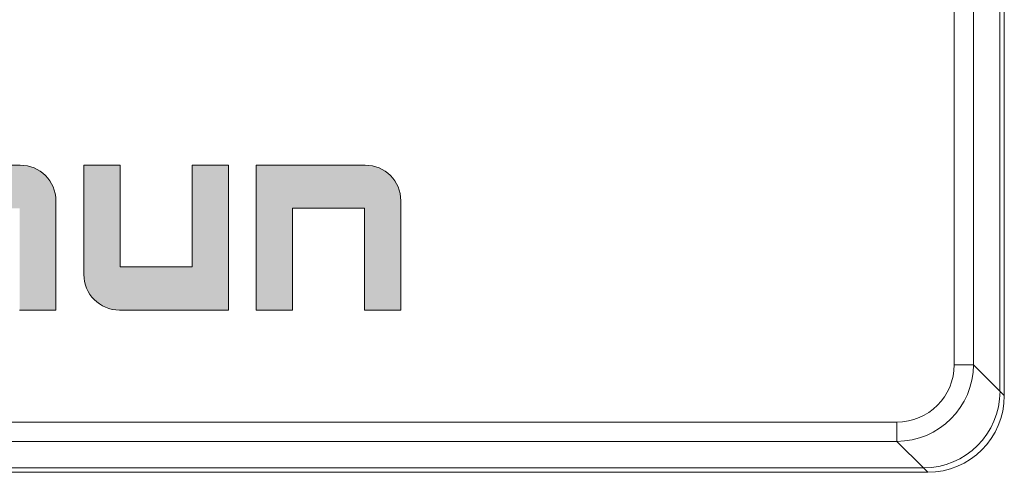
# Model space of a CAD drawing. Units: millimetres. Extents: x 1250 to 2292, y 3250 to 4596.
# Drawn here: x 1353 to 1379, y 3673 to 3685 of the extents above; entities that cross this region are included whole.
import ezdxf

# ---------------------------------------------------------------- set-up
doc = ezdxf.new("R2010")
doc.units = ezdxf.units.MM
doc.layers.get('0').update_dxf_attribs({"lineweight": 18})
doc.layers.add('1', color=7, linetype='Continuous', lineweight=18)
doc.layers.add('DIM', color=3, linetype='Continuous', lineweight=13)

# ---------------------------------------------------------------- blocks, each defined once
blk = doc.blocks.new('C$68D4088B37A54103B5E420CCE8061EAA')
at = {"layer": 'DIM'}
h = blk.add_hatch(color=0, dxfattribs=at)
edge = h.paths.add_edge_path(flags=0)
edge.add_line((14.036, 3.78), (11.19, 3.78))
edge.add_line((11.19, 3.78), (11.19, 0))
edge.add_line((11.19, 0), (12.136, 0))
edge.add_line((12.136, 0), (12.136, 2.655))
edge.add_line((12.136, 2.655), (14.019, 2.655))
edge.add_line((14.019, 2.655), (14.019, 0))
edge.add_line((14.019, 0), (14.966, 0))
edge.add_line((14.966, 0), (14.966, 2.85))
edge.add_arc((14.036, 2.85), 0.93, 0, 90)
edge = h.paths.add_edge_path(flags=0)
edge.add_line((20.069, 3.78), (15.693, 3.78))
edge.add_line((15.693, 3.78), (15.693, 0))
edge.add_line((15.693, 0), (16.64, 0))
edge.add_line((16.64, 0), (16.64, 2.654))
edge.add_line((16.64, 2.654), (17.873, 2.654))
edge.add_line((17.873, 2.654), (17.873, 0))
edge.add_line((17.873, 0), (18.819, 0))
edge.add_line((18.819, 0), (18.819, 2.654))
edge.add_line((18.819, 2.654), (20.053, 2.654))
edge.add_line((20.053, 2.654), (20.053, 0))
edge.add_line((20.053, 0), (20.999, 0))
edge.add_line((20.999, 0), (20.999, 2.85))
edge.add_arc((20.069, 2.85), 0.93, 0, 90)
edge = h.paths.add_edge_path(flags=0)
edge.add_line((22.674, 3.78), (21.728, 3.78))
edge.add_line((21.728, 3.78), (21.728, 0.932))
edge.add_arc((22.658, 0.932), 0.93, 180, 270)
edge.add_line((22.658, 0.002), (25.504, 0.002))
edge.add_line((25.504, 0.002), (25.504, 3.78))
edge.add_line((25.504, 3.78), (24.557, 3.78))
edge.add_line((24.557, 3.78), (24.557, 1.126))
edge.add_line((24.557, 1.126), (22.674, 1.126))
edge.add_line((22.674, 1.126), (22.674, 3.78))
edge = h.paths.add_edge_path(flags=0)
edge.add_line((29.07, 3.78), (26.224, 3.78))
edge.add_line((26.224, 3.78), (26.224, 0))
edge.add_line((26.224, 0), (27.17, 0))
edge.add_line((27.17, 0), (27.17, 2.655))
edge.add_line((27.17, 2.655), (29.054, 2.655))
edge.add_line((29.054, 2.655), (29.054, 0))
edge.add_line((29.054, 0), (30, 0))
edge.add_line((30, 0), (30, 2.85))
edge.add_arc((29.07, 2.85), 0.93, 0, 90)
at = {"layer": 'DIM', "color": 0}
for p, q in [((15.693, 3.78), (20.069, 3.78)), ((21.728, 3.78), (21.728, 0.932)), ((21.728, 3.78), (22.674, 3.78)), ((22.674, 3.78), (22.674, 1.126)), ((24.557, 1.126), (24.557, 3.78)), ((25.504, 3.78), (24.557, 3.78)), ((25.504, 3.78), (25.504, 0.002)), ((26.224, 0), (26.224, 3.78)), ((26.224, 3.78), (29.07, 3.78)), ((20.999, 0), (20.999, 2.85)), ((30, 0), (30, 2.85)), ((27.17, 0), (27.17, 2.655)), ((27.17, 2.655), (29.054, 2.655)), ((29.054, 2.655), (29.054, 0)), ((22.674, 1.126), (24.557, 1.126)), ((20.053, 0), (20.999, 0)), ((25.504, 0.002), (22.658, 0.002)), ((26.224, 0), (27.17, 0)), ((29.054, 0), (30, 0))]:
    blk.add_line(p, q, dxfattribs=at)
for centre, start, end in [((20.069, 2.85), 0, 90), ((29.07, 2.85), 0, 90), ((22.658, 0.932), 180, 270)]:
    blk.add_arc(centre, 0.93, start, end, dxfattribs=at)

msp = doc.modelspace()

# ---------------------------------------------------------------- linework, layer by layer
at = {"layer": '1', "color": 7, "linetype": 'Continuous'}
for p, q in [((1378.717, 3737.887), (1378.717, 3675.111)), ((1378.717, 3737.887), (1378.717, 3675.111)), ((1378.83, 3674.999), (1378.83, 3689.51)), ((1378.83, 3674.999), (1378.83, 3689.51)), ((1298.978, 3673.112), (1376.718, 3673.112)), ((1298.978, 3673.112), (1376.718, 3673.112)), ((1350.933, 3672.999), (1376.83, 3672.999)), ((1350.933, 3672.999), (1376.83, 3672.999))]:
    msp.add_line(p, q, dxfattribs=at)
at = {"layer": '1', "color": 7, "linetype": 'Continuous', "lineweight": 5}
for p, q in [((1377.523, 3675.805), (1377.523, 3737.193)), ((1377.523, 3675.805), (1377.523, 3737.193)), ((1378.023, 3737.193), (1378.023, 3675.805)), ((1378.023, 3737.193), (1378.023, 3675.805)), ((1377.523, 3675.805), (1378.023, 3675.805)), ((1377.523, 3675.805), (1378.023, 3675.805)), ((1378.023, 3675.805), (1378.717, 3675.111)), ((1378.023, 3675.805), (1378.717, 3675.111)), ((1378.717, 3675.111), (1378.83, 3674.999)), ((1378.717, 3675.111), (1378.83, 3674.999)), ((1318.03, 3674.306), (1376.024, 3674.306)), ((1318.03, 3674.306), (1376.024, 3674.306)), ((1376.024, 3673.806), (1376.024, 3674.306)), ((1376.024, 3673.806), (1376.024, 3674.306)), ((1376.024, 3673.806), (1318.03, 3673.806)), ((1376.024, 3673.806), (1318.03, 3673.806)), ((1376.718, 3673.112), (1376.024, 3673.806)), ((1376.718, 3673.112), (1376.024, 3673.806)), ((1376.83, 3672.999), (1376.718, 3673.112)), ((1376.83, 3672.999), (1376.718, 3673.112))]:
    msp.add_line(p, q, dxfattribs=at)
for major_axis, ratio, start_param, end_param in [((1.415, -1.415), 0.999657, 5.49813, 7.068241), ((1.415, -1.415), 0.999657, 5.49813, 7.068241), ((-1.061, 1.061), 0.999315, 2.356537, 3.926648), ((-1.061, 1.061), 0.999315, 2.356537, 3.926648)]:
    msp.add_ellipse((1376.023, 3675.806), major_axis=major_axis, ratio=ratio, start_param=start_param, end_param=end_param, dxfattribs=at)
at = {"layer": '1', "color": 7, "linetype": 'Continuous'}
for centre, major_axis, start_param, end_param in [((1376.717, 3675.113), (-1.415, 1.415), 2.356537, 3.926648), ((1376.717, 3675.113), (-1.415, 1.415), 2.356537, 3.926648), ((1376.829, 3675), (1.415, -1.415), 5.498128, 7.068243), ((1376.829, 3675), (1.415, -1.415), 5.498128, 7.068243)]:
    msp.add_ellipse(centre, major_axis=major_axis, ratio=0.999315, start_param=start_param, end_param=end_param, dxfattribs=at)

# ---------------------------------------------------------------- block references
msp.add_blockref('C$68D4088B37A54103B5E420CCE8061EAA', (1333.082, 3677.226))

doc.saveas('drawing.dxf')
